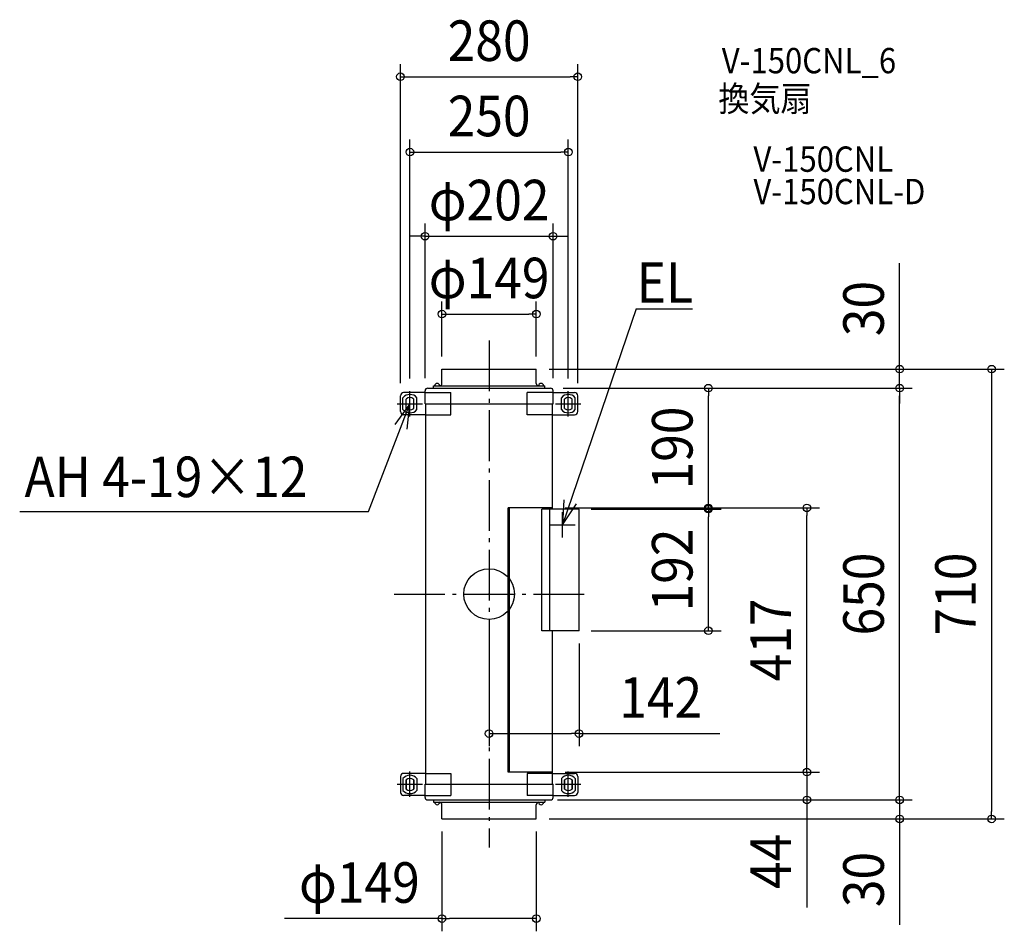
# Model space of a CAD drawing. Extents: x -741 to 813, y -532 to 907.
import ezdxf
from ezdxf.enums import TextEntityAlignment as Align

# ---------------------------------------------------------------- set-up
doc = ezdxf.new("R2010")
doc.units = 0
doc.header["$LTSCALE"] = 20
doc.header["$PDMODE"] = 3
doc.header["$PDSIZE"] = -2
doc.linetypes.add('DASHDOT', pattern=[5.5, 4, -0.6, 0.3, -0.6])
doc.layers.get('DEFPOINTS').update_dxf_attribs({"linetype": 'CONTINUOUS'})
for name, color, linetype in [('ARRANGE', 1, 'CONTINUOUS'), ('BASIS', 6, 'DASHDOT'), ('DETAIL', 5, 'CONTINUOUS'), ('ETC', 61, 'CONTINUOUS'), ('FIX', 11, 'CONTINUOUS'), ('NOTE', 4, 'CONTINUOUS'), ('OUTLINE', 3, 'CONTINUOUS'), ('SIZE', 30, 'CONTINUOUS')]:
    doc.layers.add(name, color=color, linetype=linetype)
doc.styles.get("Standard").update_dxf_attribs({"font": 'SIMPLEX.shx', "width": 0.9, "height": 64, "bigfont": 'BIGFONT.shx'})

msp = doc.modelspace()

# ---------------------------------------------------------------- linework, layer by layer
at = {"layer": 'ARRANGE', "color": 1, "linetype": 'CONTINUOUS'}
msp.add_circle((0, 0), 40, dxfattribs=at)
msp.add_point((0, 0), dxfattribs=at)
at = {"layer": 'BASIS', "color": 6, "linetype": 'DASHDOT'}
for p, q in [((0, 400), (0, -400)), ((-150, 0), (150, 0))]:
    msp.add_line(p, q, dxfattribs=at)
at = {"layer": 'DEFPOINTS', "color": 30, "linetype": 'CONTINUOUS'}
for p in [(140, 816.472683), (125, 697.604823), (101, 564.881089), (74.5, 441.892474), (-74.5, 355), (74.5, 355), (74.5, 355), (74.5, 355), (-140, 313), (-125, 320), (-101, 321), (97, 325), (97, 325), (97, 325), (101, 321), (125, 320), (140, 313), (346.069504, 325), (647.940261, 325), (647.940261, 325), (100.1, 136), (100.1, 136), (141, 134), (346.069504, 134), (501.45766, 136), (0, -58), (141, -58), (142, -58), (0, -220.21574), (100.1, -281), (100.1, -281), (88, -325), (88, -325), (88, -325), (501.45766, -325), (647.940261, -325), (-74.5, -355), (74.5, -355), (74.5, -355), (74.5, -355), (793.110326, -355), (74.5, -512.358905)]:
    msp.add_point(p, dxfattribs=at)
at = {"layer": 'DETAIL', "color": 5, "linetype": 'CONTINUOUS'}
for p, q in [((-74.5, 355), (74.5, 355)), ((-74.5, 332.5), (-74.5, 355)), ((74.5, 332.5), (74.5, 355)), ((-88, 328.5), (88, 328.5)), ((-88, 325), (-88, 328.5)), ((88, 325), (88, 328.5)), ((-140, 288), (-140, 313)), ((-101, 318), (-135, 318)), ((-101, 300), (-101, 321)), ((-101, 318), (-60.2, 318)), ((-97, 325), (97, 325)), ((-60.2, 283), (-60.2, 318)), ((60.2, 283), (60.2, 318)), ((101, 318), (60.2, 318)), ((101, 300), (101, 321)), ((101, 318), (135, 318)), ((140, 288), (140, 313)), ((-136, 291.052778), (-136, 309.947222)), ((-131, 293.13454), (-131, 307.86546)), ((-119, 293.13454), (-119, 307.86546)), ((-114, 291.052778), (-114, 309.947222)), ((-101, 300), (101, 300)), ((-100.1, -300), (-100.1, 300)), ((100.1, 134), (100.1, 300)), ((114, 291.052778), (114, 309.947222)), ((119, 293.13454), (119, 307.86546)), ((131, 293.13454), (131, 307.86546)), ((136, 291.052778), (136, 309.947222)), ((-100.1, 283), (-135, 283)), ((-100.1, 283), (-60.2, 283)), ((100.1, 283), (60.2, 283)), ((100.1, 283), (135, 283)), ((30, -281), (30, 136)), ((100.1, 136), (30, 136)), ((32, -281), (32, 136)), ((83, -58), (83, 134)), ((142, 134), (83, 134)), ((96, -58), (96, 134)), ((142, -58), (142, 134)), ((142, -58), (83, -58)), ((100.1, -282), (100.1, -58)), ((-140, -288), (-140, -313)), ((-136, -291.052778), (-136, -309.947222)), ((-100.1, -283), (-135, -283)), ((-131, -293.13454), (-131, -307.86546)), ((-119, -293.13454), (-119, -307.86546)), ((-114, -291.052778), (-114, -309.947222)), ((-100.1, -283), (-60.2, -283)), ((-60.2, -283), (-60.2, -318)), ((100.1, -281), (30, -281)), ((100.1, -283), (60.2, -283)), ((60.2, -283), (60.2, -318)), ((100.1, -300), (100.1, -282)), ((100.1, -283), (135, -283)), ((114, -291.052778), (114, -309.947222)), ((119, -293.13454), (119, -307.86546)), ((131, -293.13454), (131, -307.86546)), ((136, -291.052778), (136, -309.947222)), ((140, -288), (140, -313)), ((-101, -300), (101, -300)), ((-101, -321), (-101, -300)), ((101, -321), (101, -300)), ((-101, -318), (-135, -318)), ((-101, -318), (-60.2, -318)), ((-97, -325), (97, -325)), ((-88, -325), (-88, -328.5)), ((101, -318), (60.2, -318)), ((88, -325), (88, -328.5)), ((101, -318), (135, -318)), ((-88, -328.5), (88, -328.5)), ((-74.5, -355), (-74.5, -332.5)), ((74.5, -355), (74.5, -332.5)), ((-74.5, -355), (74.5, -355))]:
    msp.add_line(p, q, dxfattribs=at)
for centre, radius, start, end in [((-82, 328.5), 4, 0, 180), ((-78.5, 332.5), 4, 270, 0), ((78.5, 332.5), 4, 180, 270), ((82, 328.5), 4, 0, 180), ((-135, 313), 5, 90, 180), ((-125, 300.5), 14.5, 40.657249, 139.342751), ((-97, 321), 4, 90, 180), ((97, 321), 4, 0, 90), ((125, 300.5), 14.5, 40.657249, 139.342751), ((135, 313), 5, 0, 90), ((-125, 300.5), 9.5, 50.833289, 129.166711), ((125, 300.5), 9.5, 50.833289, 129.166711), ((-135, 288), 5, 180, 270), ((-125, 300.5), 14.5, 220.657249, 319.342751), ((-125, 300.5), 9.5, 230.833289, 309.166711), ((125, 300.5), 14.5, 220.657249, 319.342751), ((125, 300.5), 9.5, 230.833289, 309.166711), ((135, 288), 5, 270, 0), ((-135, -288), 5, 90, 180), ((-125, -300.5), 14.5, 40.657249, 139.342751), ((-125, -300.5), 9.5, 50.833289, 129.166711), ((125, -300.5), 14.5, 40.657249, 139.342751), ((125, -300.5), 9.5, 50.833289, 129.166711), ((135, -288), 5, 0, 90), ((-125, -300.5), 14.5, 220.657249, 319.342751), ((-125, -300.5), 9.5, 230.833289, 309.166711), ((125, -300.5), 14.5, 220.657249, 319.342751), ((125, -300.5), 9.5, 230.833289, 309.166711), ((-135, -313), 5, 180, 270), ((-97, -321), 4, 180, 270), ((97, -321), 4, 270, 0), ((135, -313), 5, 270, 0), ((-82, -328.5), 4, 180, 0), ((-78.5, -332.5), 4, 0, 90), ((78.5, -332.5), 4, 90, 180), ((82, -328.5), 4, 180, 0)]:
    msp.add_arc(centre, radius, start, end, dxfattribs=at)
at = {"layer": 'FIX', "color": 11, "linetype": 'CONTINUOUS'}
for p, q in [((-131, 293.13454), (-131, 307.86546)), ((-119, 293.13454), (-119, 307.86546)), ((119, 293.13454), (119, 307.86546)), ((131, 293.13454), (131, 307.86546)), ((-131, -307.86546), (-131, -293.13454)), ((-119, -307.86546), (-119, -293.13454)), ((119, -307.86546), (119, -293.13454)), ((131, -307.86546), (131, -293.13454))]:
    msp.add_line(p, q, dxfattribs=at)
for centre, start, end in [((-125, 300.5), 50.833289, 129.166711), ((125, 300.5), 50.833289, 129.166711), ((-125, 300.5), 230.833289, 309.166711), ((125, 300.5), 230.833289, 309.166711), ((-125, -300.5), 50.833289, 129.166711), ((125, -300.5), 50.833289, 129.166711), ((-125, -300.5), 230.833289, 309.166711), ((125, -300.5), 230.833289, 309.166711)]:
    msp.add_arc(centre, 9.5, start, end, dxfattribs=at)
at = {"layer": 'NOTE', "color": 4, "linetype": 'CONTINUOUS'}
for p, q in [((231.974552, 450.042077), (116, 109)), ((231.974552, 450.042077), (321.097252, 450.042077)), ((-125, 280), (-125, 320)), ((125, 280), (125, 320)), ((-190.580699, 130.215833), (-125, 300)), ((-125, 300), (-148.57886, 267.688433)), ((-145, 300), (-105, 300)), ((-129.264108, 260.227932), (-125, 300)), ((105, 300), (145, 300)), ((117.938877, 148.952982), (116, 109)), ((116, 109), (137.655608, 142.630858)), ((-740.909217, 130.215833), (-190.580699, 130.215833)), ((116, 89), (116, 129)), ((96, 109), (136, 109)), ((-125, -320), (-125, -280)), ((125, -320), (125, -280)), ((-145, -300), (-105, -300)), ((105, -300), (145, -300))]:
    msp.add_line(p, q, dxfattribs=at)
at = {"layer": 'OUTLINE', "color": 3, "linetype": 'CONTINUOUS'}
for p, q in [((-74.5, 355), (74.5, 355)), ((-74.5, 332.5), (-74.5, 355)), ((74.5, 332.5), (74.5, 355)), ((-88, 328.5), (88, 328.5)), ((-88, 325), (-88, 328.5)), ((88, 325), (88, 328.5)), ((-101, 300), (-101, 321)), ((-97, 325), (97, 325)), ((101, 300), (101, 321)), ((-101, 300), (101, 300)), ((-100.1, -300), (-100.1, 300)), ((100.1, 134), (100.1, 300)), ((83, -58), (83, 134)), ((142, 134), (83, 134)), ((96, -58), (96, 134)), ((142, -58), (142, 134)), ((142, -58), (83, -58)), ((100.1, -282), (100.1, -58)), ((100.1, -300), (100.1, -282)), ((-101, -300), (101, -300)), ((-101, -321), (-101, -300)), ((101, -321), (101, -300)), ((-97, -325), (97, -325)), ((-88, -325), (-88, -328.5)), ((88, -325), (88, -328.5)), ((-88, -328.5), (88, -328.5)), ((-74.5, -355), (-74.5, -332.5)), ((74.5, -355), (74.5, -332.5)), ((-74.5, -355), (74.5, -355))]:
    msp.add_line(p, q, dxfattribs=at)
for centre, start, end in [((-78.5, 332.5), 270, 0), ((78.5, 332.5), 180, 270), ((-97, 321), 90, 180), ((97, 321), 0, 90), ((-97, -321), 180, 270), ((97, -321), 270, 0), ((-78.5, -332.5), 0, 90), ((78.5, -332.5), 90, 180)]:
    msp.add_arc(centre, 4, start, end, dxfattribs=at)
at = {"layer": 'SIZE', "color": 30, "linetype": 'CONTINUOUS'}
for p, q in [((-140, 333), (-140, 836.472683)), ((140, 333), (140, 836.472683)), ((-140, 816.472683), (-128, 816.472683)), ((-128, 816.472683), (128, 816.472683)), ((140, 816.472683), (128, 816.472683)), ((-125, 340), (-125, 717.604823)), ((125, 340), (125, 717.604823)), ((-125, 697.604823), (-113, 697.604823)), ((-113, 697.604823), (113, 697.604823)), ((125, 697.604823), (113, 697.604823)), ((-101, 341), (-101, 584.881089)), ((101, 341), (101, 584.881089)), ((-113, 564.881089), (-125, 564.881089)), ((-101, 564.881089), (-113, 564.881089)), ((-101, 564.881089), (101, 564.881089)), ((101, 564.881089), (113, 564.881089)), ((113, 564.881089), (125, 564.881089)), ((647.940261, 367), (647.940261, 522.257143)), ((-74.5, 375), (-74.5, 461.892474)), ((74.5, 375), (74.5, 461.892474)), ((-74.5, 441.892474), (-62.5, 441.892474)), ((-62.5, 441.892474), (62.5, 441.892474)), ((74.5, 441.892474), (62.5, 441.892474)), ((647.940261, 355), (647.940261, 367)), ((94.5, 355), (667.940261, 355)), ((94.5, 355), (813.110326, 355)), ((647.940261, 325), (647.940261, 355)), ((793.110326, 355), (793.110326, 343)), ((793.110326, 343), (793.110326, -343)), ((117, 325), (366.069504, 325)), ((117, 325), (667.940261, 325)), ((117, 325), (667.940261, 325)), ((346.069504, 325), (346.069504, 313)), ((346.069504, 148), (346.069504, 313)), ((647.940261, 325), (647.940261, 313)), ((647.940261, 325), (647.940261, 313)), ((647.940261, -313), (647.940261, 313)), ((647.940261, 313), (647.940261, 301)), ((346.069504, 136), (346.069504, 148)), ((120.1, 136), (521.45766, 136)), ((120.1, 136), (366.069504, 136)), ((161, 134), (366.069504, 134)), ((346.069504, 134), (346.069504, 122)), ((501.45766, 136), (501.45766, 124)), ((346.069504, -46), (346.069504, 122)), ((501.45766, -269), (501.45766, 124)), ((346.069504, -58), (346.069504, -46)), ((161, -58), (366.069504, -58)), ((0, -78), (0, -240.21574)), ((142, -78), (142, -240.21574)), ((0, -220.21574), (12, -220.21574)), ((12, -220.21574), (130, -220.21574)), ((142, -220.21574), (130, -220.21574)), ((142, -220.21574), (364.296959, -220.21574)), ((501.45766, -269), (501.45766, -257)), ((501.45766, -281), (501.45766, -269)), ((501.45766, -281), (501.45766, -269)), ((120.1, -281), (521.45766, -281)), ((120.1, -281), (521.45766, -281)), ((501.45766, -281), (501.45766, -325)), ((647.940261, -313), (647.940261, -301)), ((108, -325), (667.940261, -325)), ((108, -325), (521.45766, -325)), ((108, -325), (667.940261, -325)), ((501.45766, -325), (501.45766, -337)), ((647.940261, -325), (647.940261, -313)), ((647.940261, -325), (647.940261, -313)), ((647.940261, -325), (647.940261, -355)), ((501.45766, -337), (501.45766, -495)), ((94.5, -355), (667.940261, -355)), ((94.5, -355), (813.110326, -355)), ((647.940261, -355), (647.940261, -367)), ((793.110326, -355), (793.110326, -343)), ((647.940261, -367), (647.940261, -522.257143)), ((-74.5, -375), (-74.5, -532.358905)), ((74.5, -375), (74.5, -532.358905)), ((-74.5, -512.358905), (-323.014286, -512.358905)), ((-74.5, -512.358905), (-62.5, -512.358905)), ((62.5, -512.358905), (-62.5, -512.358905)), ((74.5, -512.358905), (62.5, -512.358905))]:
    msp.add_line(p, q, dxfattribs=at)
for centre in [(-140, 816.472683), (140, 816.472683), (-125, 697.604823), (125, 697.604823), (-101, 564.881089), (101, 564.881089), (-74.5, 441.892474), (74.5, 441.892474), (647.940261, 355), (793.110326, 355), (346.069504, 325), (647.940261, 325), (647.940261, 325), (346.069504, 136), (346.069504, 134), (501.45766, 136), (346.069504, -58), (0, -220.21574), (142, -220.21574), (501.45766, -281), (501.45766, -281), (501.45766, -325), (647.940261, -325), (647.940261, -325), (647.940261, -355), (793.110326, -355), (-74.5, -512.358905), (74.5, -512.358905)]:
    msp.add_circle(centre, 6, dxfattribs=at)

# ---------------------------------------------------------------- texts
at = {"layer": 'ETC', "color": 61, "linetype": 'CONTINUOUS', "width": 0.9}
for s, p in [('V-150CNL_6', (367.158185, 821.966087)), ('換気扇', (361.73234, 761.895971)), ('V-150CNL', (417.154153, 666.501751)), ('V-150CNL-D', (417.154153, 615.389758))]:
    msp.add_text(s, height=40, dxfattribs=at).set_placement(p)
at = {"layer": 'NOTE', "color": 4, "linetype": 'CONTINUOUS', "width": 0.9}
for s, p in [('EL', (233.002818, 459.772175)), ('AH 4-19×12', (-733.318482, 152.975121))]:
    msp.add_text(s, height=64, dxfattribs=at).set_placement(p)
at = {"layer": 'SIZE', "color": 30, "linetype": 'CONTINUOUS', "width": 0.9}
for s, p in [('280', (0, 841.472683)), ('250', (0, 722.604823)), ('φ202', (0, 589.881089)), ('φ149', (0, 466.892474)), ('142', (270.72553, -195.21574)), ('φ149', (-204.757143, -487.358905))]:
    msp.add_text(s, height=64, dxfattribs=at).set_placement(p, align=Align.CENTER)
for s, p in [('30', (622.940261, 450.628571)), ('190', (321.069504, 230.5)), ('192', (321.069504, 38)), ('650', (622.940261, 0)), ('710', (768.110326, 0)), ('417', (476.45766, -72.5)), ('44', (476.45766, -422)), ('30', (622.940261, -450.628571))]:
    msp.add_text(s, height=64, rotation=90, dxfattribs=at).set_placement(p, align=Align.CENTER)

doc.saveas('drawing.dxf')
